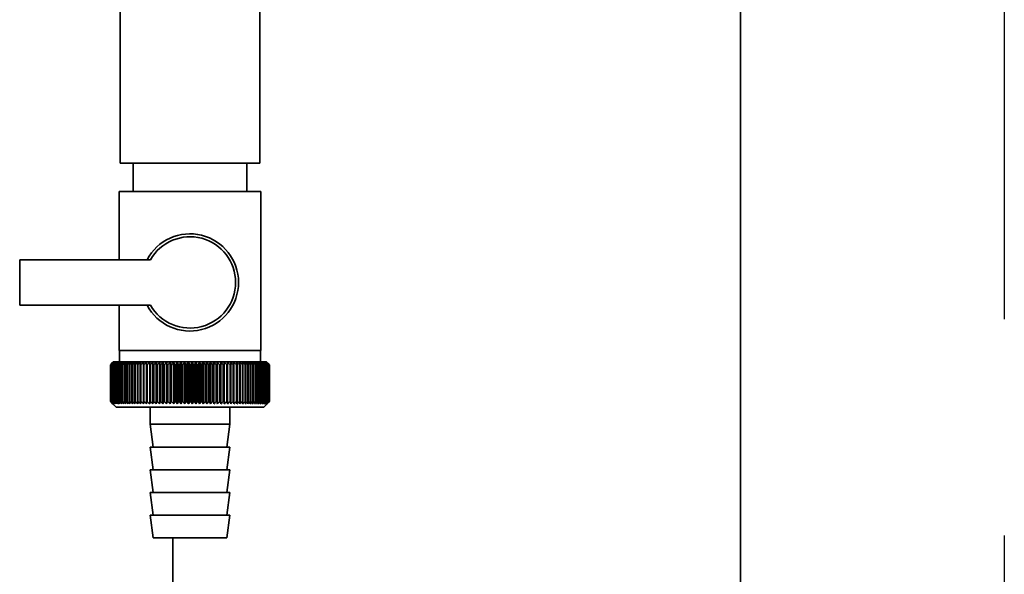
# Paper-space layout 'Blatt1' of a CAD drawing. Units: millimetres. Extents: x 0 to 6300, y 0 to 4455.
# Drawn here: x 2028 to 2201, y 2726 to 2823 of the extents above; entities that cross this region are included whole.
import ezdxf

# ---------------------------------------------------------------- set-up
doc = ezdxf.new("R2010")
doc.units = ezdxf.units.MM
doc.linetypes.add('CENTERX2', pattern=[20.32, 12.7, -2.54, 2.54, -2.54])
doc.layers.add('1', color=7, linetype='Continuous')

psp = doc.layouts.new('Blatt1')

# ---------------------------------------------------------------- linework, layer by layer
at = {"color": 7, "linetype": 'Continuous', "lineweight": 35, "ltscale": 15}
for p, q in [((2154.53, 2396.01), (2154.53, 2901.01)), ((2045.23, 2838.01), (2045.23, 2798.01)), ((2069.83, 2798.01), (2069.83, 2838.01)), ((2057.53, 2798.01), (2045.23, 2798.01)), ((2047.53, 2798.01), (2047.53, 2793.01)), ((2069.83, 2798.01), (2057.53, 2798.01)), ((2067.53, 2793.01), (2067.53, 2798.01)), ((2045.03, 2793.01), (2045.03, 2781.01)), ((2045.03, 2793.01), (2057.53, 2793.01)), ((2057.53, 2793.01), (2070.03, 2793.01)), ((2070.03, 2765.01), (2070.03, 2793.01)), ((2027.53, 2781.01), (2027.53, 2773.01)), ((2050.55, 2781.01), (2027.53, 2781.01)), ((2027.53, 2773.01), (2050.55, 2773.01)), ((2045.03, 2773.01), (2045.03, 2765.01)), ((2057.53, 2765.01), (2045.03, 2765.01)), ((2045.13, 2765.01), (2045.13, 2763.01)), ((2070.03, 2765.01), (2057.53, 2765.01)), ((2069.93, 2763.01), (2069.93, 2765.01)), ((2043.53, 2762.51), (2043.54, 2762.51)), ((2043.53, 2762.51), (2043.53, 2756.01)), ((2043.53, 2756.01), (2043.53, 2762.51)), ((2043.54, 2756.01), (2043.54, 2762.51)), ((2043.57, 2762.51), (2043.58, 2762.51)), ((2043.57, 2762.51), (2043.57, 2756.01)), ((2043.58, 2756.01), (2043.58, 2762.51)), ((2043.64, 2762.51), (2043.65, 2762.51)), ((2043.64, 2762.51), (2043.64, 2756.01)), ((2043.65, 2756.01), (2043.65, 2762.51)), ((2044.03, 2763.01), (2043.72, 2762.7)), ((2043.74, 2762.51), (2043.76, 2762.51)), ((2043.74, 2762.51), (2043.74, 2756.01)), ((2043.76, 2756.01), (2043.76, 2762.51)), ((2043.87, 2762.51), (2043.9, 2762.51)), ((2043.87, 2762.51), (2043.87, 2756.01)), ((2043.9, 2756.01), (2043.9, 2762.51)), ((2071.03, 2763.01), (2044.03, 2763.01)), ((2044.04, 2762.51), (2044.07, 2762.51)), ((2044.04, 2762.51), (2044.04, 2756.01)), ((2044.07, 2756.01), (2044.07, 2762.51)), ((2044.23, 2762.51), (2044.27, 2762.51)), ((2044.23, 2762.51), (2044.23, 2756.01)), ((2044.27, 2756.01), (2044.27, 2762.51)), ((2044.46, 2762.51), (2044.5, 2762.51)), ((2044.46, 2762.51), (2044.46, 2756.01)), ((2044.5, 2756.01), (2044.5, 2762.51)), ((2044.71, 2762.51), (2044.77, 2762.51)), ((2044.71, 2762.51), (2044.71, 2756.01)), ((2044.77, 2756.01), (2044.77, 2762.51)), ((2045, 2762.51), (2045.06, 2762.51)), ((2045, 2762.51), (2045, 2756.01)), ((2045.06, 2756.01), (2045.06, 2762.51)), ((2045.32, 2762.51), (2045.38, 2762.51)), ((2045.32, 2762.51), (2045.32, 2756.01)), ((2045.38, 2756.01), (2045.38, 2762.51)), ((2045.66, 2762.51), (2045.73, 2762.51)), ((2045.66, 2762.51), (2045.66, 2756.01)), ((2045.73, 2756.01), (2045.73, 2762.51)), ((2046.03, 2762.51), (2046.11, 2762.51)), ((2046.03, 2762.51), (2046.03, 2756.01)), ((2046.11, 2756.01), (2046.11, 2762.51)), ((2046.43, 2762.51), (2046.51, 2762.51)), ((2046.43, 2762.51), (2046.43, 2756.01)), ((2046.51, 2756.01), (2046.51, 2762.51)), ((2046.85, 2762.51), (2046.94, 2762.51)), ((2046.85, 2762.51), (2046.85, 2756.01)), ((2046.94, 2756.01), (2046.94, 2762.51)), ((2047.3, 2762.51), (2047.39, 2762.51)), ((2047.3, 2762.51), (2047.3, 2756.01)), ((2047.39, 2756.01), (2047.39, 2762.51)), ((2047.77, 2762.51), (2047.87, 2762.51)), ((2047.77, 2762.51), (2047.77, 2756.01)), ((2047.87, 2756.01), (2047.87, 2762.51)), ((2048.27, 2762.51), (2048.36, 2762.51)), ((2048.27, 2762.51), (2048.27, 2756.01)), ((2048.36, 2756.01), (2048.36, 2762.51)), ((2048.78, 2762.51), (2048.88, 2762.51)), ((2048.78, 2762.51), (2048.78, 2756.01)), ((2048.88, 2756.01), (2048.88, 2762.51)), ((2049.32, 2762.51), (2049.42, 2762.51)), ((2049.32, 2762.51), (2049.32, 2756.01)), ((2049.42, 2756.01), (2049.42, 2762.51)), ((2049.87, 2762.51), (2049.98, 2762.51)), ((2049.87, 2762.51), (2049.87, 2756.01)), ((2049.98, 2756.01), (2049.98, 2762.51)), ((2050.43, 2755.6), (2050.43, 2762.91)), ((2050.45, 2762.51), (2050.56, 2762.51)), ((2050.45, 2762.51), (2050.45, 2756.01)), ((2050.56, 2756.01), (2050.56, 2762.51)), ((2050.99, 2755.6), (2050.99, 2762.91)), ((2051.04, 2762.51), (2051.15, 2762.51)), ((2051.04, 2762.51), (2051.04, 2756.01)), ((2051.15, 2756.01), (2051.15, 2762.51)), ((2051.57, 2755.6), (2051.57, 2762.91)), ((2051.64, 2762.51), (2051.76, 2762.51)), ((2051.64, 2762.51), (2051.64, 2756.01)), ((2051.76, 2756.01), (2051.76, 2762.51)), ((2052.17, 2755.6), (2052.17, 2762.91)), ((2052.26, 2762.51), (2052.38, 2762.51)), ((2052.26, 2762.51), (2052.26, 2756.01)), ((2052.38, 2756.01), (2052.38, 2762.51)), ((2052.77, 2755.6), (2052.77, 2762.91)), ((2052.89, 2762.51), (2053.01, 2762.51)), ((2052.89, 2762.51), (2052.89, 2756.01)), ((2053.01, 2756.01), (2053.01, 2762.51)), ((2053.39, 2755.6), (2053.39, 2762.91)), ((2053.53, 2762.51), (2053.65, 2762.51)), ((2053.53, 2762.51), (2053.53, 2756.01)), ((2053.65, 2756.01), (2053.65, 2762.51)), ((2054.02, 2755.6), (2054.02, 2762.91)), ((2054.18, 2762.51), (2054.3, 2762.51)), ((2054.18, 2762.51), (2054.18, 2756.01)), ((2054.3, 2756.01), (2054.3, 2762.51)), ((2054.66, 2755.6), (2054.66, 2762.91)), ((2054.84, 2762.51), (2054.96, 2762.51)), ((2054.84, 2762.51), (2054.84, 2756.01)), ((2054.96, 2756.01), (2054.96, 2762.51)), ((2055.3, 2755.6), (2055.3, 2762.91)), ((2055.5, 2762.51), (2055.63, 2762.51)), ((2055.5, 2762.51), (2055.5, 2756.01)), ((2055.63, 2756.01), (2055.63, 2762.51)), ((2055.95, 2755.6), (2055.95, 2762.91)), ((2056.17, 2762.51), (2056.3, 2762.51)), ((2056.17, 2762.51), (2056.17, 2756.01)), ((2056.3, 2756.01), (2056.3, 2762.51)), ((2056.6, 2755.6), (2056.6, 2762.91)), ((2056.84, 2762.51), (2056.97, 2762.51)), ((2056.84, 2762.51), (2056.84, 2756.01)), ((2056.97, 2756.01), (2056.97, 2762.51)), ((2057.25, 2755.6), (2057.25, 2762.91)), ((2057.52, 2762.51), (2057.52, 2756.01)), ((2057.52, 2762.51), (2057.64, 2762.51)), ((2057.64, 2756.01), (2057.64, 2762.51)), ((2057.91, 2755.6), (2057.91, 2762.91)), ((2058.19, 2762.51), (2058.32, 2762.51)), ((2058.19, 2762.51), (2058.19, 2756.01)), ((2058.32, 2756.01), (2058.32, 2762.51)), ((2058.56, 2755.6), (2058.56, 2762.91)), ((2058.86, 2762.51), (2058.99, 2762.51)), ((2058.86, 2762.51), (2058.86, 2756.01)), ((2058.99, 2756.01), (2058.99, 2762.51)), ((2059.21, 2755.6), (2059.21, 2762.91)), ((2059.53, 2762.51), (2059.66, 2762.51)), ((2059.53, 2762.51), (2059.53, 2756.01)), ((2059.66, 2756.01), (2059.66, 2762.51)), ((2059.86, 2755.6), (2059.86, 2762.91)), ((2060.19, 2762.51), (2060.32, 2762.51)), ((2060.19, 2762.51), (2060.19, 2756.01)), ((2060.32, 2756.01), (2060.32, 2762.51)), ((2060.5, 2755.6), (2060.5, 2762.91)), ((2060.85, 2762.51), (2060.98, 2762.51)), ((2060.85, 2762.51), (2060.85, 2756.01)), ((2060.98, 2756.01), (2060.98, 2762.51)), ((2061.13, 2755.6), (2061.13, 2762.91)), ((2061.5, 2762.51), (2061.63, 2762.51)), ((2061.5, 2762.51), (2061.5, 2756.01)), ((2061.63, 2756.01), (2061.63, 2762.51)), ((2061.76, 2755.6), (2061.76, 2762.91)), ((2062.14, 2762.51), (2062.26, 2762.51)), ((2062.14, 2762.51), (2062.14, 2756.01)), ((2062.26, 2756.01), (2062.26, 2762.51)), ((2062.38, 2755.6), (2062.38, 2762.91)), ((2062.77, 2762.51), (2062.89, 2762.51)), ((2062.77, 2762.51), (2062.77, 2756.01)), ((2062.89, 2756.01), (2062.89, 2762.51)), ((2062.98, 2755.6), (2062.98, 2762.91)), ((2063.39, 2762.51), (2063.51, 2762.51)), ((2063.39, 2762.51), (2063.39, 2756.01)), ((2063.51, 2756.01), (2063.51, 2762.51)), ((2063.57, 2755.6), (2063.57, 2762.91)), ((2064, 2762.51), (2064.11, 2762.51)), ((2064, 2762.51), (2064, 2756.01)), ((2064.11, 2756.01), (2064.11, 2762.51)), ((2064.15, 2755.6), (2064.15, 2762.91)), ((2064.59, 2762.51), (2064.7, 2762.51)), ((2064.59, 2762.51), (2064.59, 2756.01)), ((2064.7, 2756.01), (2064.7, 2762.51)), ((2064.71, 2755.6), (2064.71, 2762.91)), ((2065.16, 2762.51), (2065.27, 2762.51)), ((2065.16, 2762.51), (2065.16, 2756.01)), ((2065.27, 2756.01), (2065.27, 2762.51)), ((2065.72, 2762.51), (2065.82, 2762.51)), ((2065.72, 2762.51), (2065.72, 2756.01)), ((2065.82, 2756.01), (2065.82, 2762.51)), ((2066.25, 2762.51), (2066.35, 2762.51)), ((2066.25, 2762.51), (2066.25, 2756.01)), ((2066.35, 2756.01), (2066.35, 2762.51)), ((2066.77, 2762.51), (2066.87, 2762.51)), ((2066.77, 2762.51), (2066.77, 2756.01)), ((2066.87, 2756.01), (2066.87, 2762.51)), ((2067.26, 2762.51), (2067.36, 2762.51)), ((2067.26, 2762.51), (2067.26, 2756.01)), ((2067.36, 2756.01), (2067.36, 2762.51)), ((2067.74, 2762.51), (2067.82, 2762.51)), ((2067.74, 2762.51), (2067.74, 2756.01)), ((2067.82, 2756.01), (2067.82, 2762.51)), ((2068.19, 2762.51), (2068.27, 2762.51)), ((2068.19, 2762.51), (2068.19, 2756.01)), ((2068.27, 2756.01), (2068.27, 2762.51)), ((2068.61, 2762.51), (2068.69, 2762.51)), ((2068.61, 2762.51), (2068.61, 2756.01)), ((2068.69, 2756.01), (2068.69, 2762.51)), ((2069.01, 2762.51), (2069.08, 2762.51)), ((2069.01, 2762.51), (2069.01, 2756.01)), ((2069.08, 2756.01), (2069.08, 2762.51)), ((2069.38, 2762.51), (2069.45, 2762.51)), ((2069.38, 2762.51), (2069.38, 2756.01)), ((2069.45, 2756.01), (2069.45, 2762.51)), ((2069.73, 2762.51), (2069.79, 2762.51)), ((2069.73, 2762.51), (2069.73, 2756.01)), ((2069.79, 2756.01), (2069.79, 2762.51)), ((2070.04, 2762.51), (2070.1, 2762.51)), ((2070.04, 2762.51), (2070.04, 2756.01)), ((2070.1, 2756.01), (2070.1, 2762.51)), ((2070.33, 2762.51), (2070.38, 2762.51)), ((2070.33, 2762.51), (2070.33, 2756.01)), ((2070.38, 2756.01), (2070.38, 2762.51)), ((2070.59, 2762.51), (2070.63, 2762.51)), ((2070.59, 2762.51), (2070.59, 2756.01)), ((2070.63, 2756.01), (2070.63, 2762.51)), ((2070.81, 2762.51), (2070.85, 2762.51)), ((2070.81, 2762.51), (2070.81, 2756.01)), ((2070.85, 2756.01), (2070.85, 2762.51)), ((2071.01, 2762.51), (2071.04, 2762.51)), ((2071.01, 2762.51), (2071.01, 2756.01)), ((2071.53, 2762.51), (2071.03, 2763.01)), ((2071.04, 2756.01), (2071.04, 2762.51)), ((2071.18, 2762.51), (2071.2, 2762.51)), ((2071.18, 2762.51), (2071.18, 2756.01)), ((2071.2, 2756.01), (2071.2, 2762.51)), ((2071.31, 2762.51), (2071.33, 2762.51)), ((2071.31, 2762.51), (2071.31, 2756.01)), ((2071.33, 2756.01), (2071.33, 2762.51)), ((2071.41, 2762.51), (2071.43, 2762.51)), ((2071.41, 2762.51), (2071.41, 2756.01)), ((2071.43, 2756.01), (2071.43, 2762.51)), ((2071.48, 2762.51), (2071.49, 2762.51)), ((2071.48, 2762.51), (2071.48, 2756.01)), ((2071.49, 2756.01), (2071.49, 2762.51)), ((2071.52, 2762.51), (2071.52, 2762.51)), ((2071.52, 2762.51), (2071.52, 2756.01)), ((2071.52, 2756.01), (2071.52, 2762.51)), ((2071.53, 2762.51), (2071.53, 2762.51)), ((2071.53, 2762.51), (2071.53, 2756.01)), ((2071.53, 2756.01), (2071.53, 2762.51)), ((2043.54, 2756.01), (2043.53, 2756.01)), ((2043.58, 2756.01), (2043.57, 2756.01)), ((2043.65, 2756.01), (2043.64, 2756.01)), ((2043.72, 2755.82), (2044.53, 2755.01)), ((2043.76, 2756.01), (2043.74, 2756.01)), ((2043.9, 2756.01), (2043.87, 2756.01)), ((2044.07, 2756.01), (2044.04, 2756.01)), ((2044.27, 2756.01), (2044.23, 2756.01)), ((2044.5, 2756.01), (2044.46, 2756.01)), ((2044.77, 2756.01), (2044.71, 2756.01)), ((2045.06, 2756.01), (2045, 2756.01)), ((2045.38, 2756.01), (2045.32, 2756.01)), ((2045.73, 2756.01), (2045.66, 2756.01)), ((2046.11, 2756.01), (2046.03, 2756.01)), ((2046.51, 2756.01), (2046.43, 2756.01)), ((2046.94, 2756.01), (2046.85, 2756.01)), ((2047.39, 2756.01), (2047.3, 2756.01)), ((2047.87, 2756.01), (2047.77, 2756.01)), ((2048.36, 2756.01), (2048.27, 2756.01)), ((2048.88, 2756.01), (2048.78, 2756.01)), ((2049.42, 2756.01), (2049.32, 2756.01)), ((2049.98, 2756.01), (2049.87, 2756.01)), ((2050.56, 2756.01), (2050.45, 2756.01)), ((2051.15, 2756.01), (2051.04, 2756.01)), ((2051.76, 2756.01), (2051.64, 2756.01)), ((2052.38, 2756.01), (2052.26, 2756.01)), ((2053.01, 2756.01), (2052.89, 2756.01)), ((2053.65, 2756.01), (2053.53, 2756.01)), ((2054.3, 2756.01), (2054.18, 2756.01)), ((2054.96, 2756.01), (2054.84, 2756.01)), ((2055.63, 2756.01), (2055.5, 2756.01)), ((2056.3, 2756.01), (2056.17, 2756.01)), ((2056.97, 2756.01), (2056.84, 2756.01)), ((2057.64, 2756.01), (2057.52, 2756.01)), ((2058.32, 2756.01), (2058.19, 2756.01)), ((2058.99, 2756.01), (2058.86, 2756.01)), ((2059.66, 2756.01), (2059.53, 2756.01)), ((2060.32, 2756.01), (2060.19, 2756.01)), ((2060.98, 2756.01), (2060.85, 2756.01)), ((2061.63, 2756.01), (2061.5, 2756.01)), ((2062.26, 2756.01), (2062.14, 2756.01)), ((2062.89, 2756.01), (2062.77, 2756.01)), ((2063.51, 2756.01), (2063.39, 2756.01)), ((2064.11, 2756.01), (2064, 2756.01)), ((2064.7, 2756.01), (2064.59, 2756.01)), ((2065.27, 2756.01), (2065.16, 2756.01)), ((2065.82, 2756.01), (2065.72, 2756.01)), ((2066.35, 2756.01), (2066.25, 2756.01)), ((2066.87, 2756.01), (2066.77, 2756.01)), ((2067.36, 2756.01), (2067.26, 2756.01)), ((2067.82, 2756.01), (2067.74, 2756.01)), ((2068.27, 2756.01), (2068.19, 2756.01)), ((2068.69, 2756.01), (2068.61, 2756.01)), ((2069.08, 2756.01), (2069.01, 2756.01)), ((2069.45, 2756.01), (2069.38, 2756.01)), ((2069.79, 2756.01), (2069.73, 2756.01)), ((2070.1, 2756.01), (2070.04, 2756.01)), ((2070.38, 2756.01), (2070.33, 2756.01)), ((2070.53, 2755.01), (2071.53, 2756.01)), ((2070.63, 2756.01), (2070.59, 2756.01)), ((2070.85, 2756.01), (2070.81, 2756.01)), ((2071.04, 2756.01), (2071.01, 2756.01)), ((2071.2, 2756.01), (2071.18, 2756.01)), ((2071.33, 2756.01), (2071.31, 2756.01)), ((2071.43, 2756.01), (2071.41, 2756.01)), ((2071.49, 2756.01), (2071.48, 2756.01)), ((2071.52, 2756.01), (2071.52, 2756.01)), ((2071.53, 2756.01), (2071.53, 2756.01)), ((2044.53, 2755.01), (2070.53, 2755.01)), ((2050.53, 2755.01), (2050.53, 2752.01)), ((2064.53, 2752.01), (2064.53, 2755.01)), ((2050.53, 2752.01), (2051.03, 2748.01)), ((2050.53, 2752.01), (2064.53, 2752.01)), ((2064.03, 2748.01), (2064.53, 2752.01)), ((2050.53, 2748.01), (2051.03, 2744.01)), ((2050.53, 2748.01), (2064.53, 2748.01)), ((2064.03, 2744.01), (2064.53, 2748.01)), ((2050.53, 2744.01), (2051.03, 2740.01)), ((2050.53, 2744.01), (2064.53, 2744.01)), ((2064.03, 2740.01), (2064.53, 2744.01)), ((2050.53, 2740.01), (2051.03, 2736.01)), ((2050.53, 2740.01), (2064.53, 2740.01)), ((2064.03, 2736.01), (2064.53, 2740.01)), ((2050.53, 2736.01), (2051.03, 2732.01)), ((2050.53, 2736.01), (2064.53, 2736.01)), ((2064.03, 2732.01), (2064.53, 2736.01)), ((2051.03, 2732.01), (2064.03, 2732.01)), ((2054.53, 2396.01), (2054.53, 2732.01))]:
    psp.add_line(p, q, dxfattribs=at)
at = {"color": 7, "linetype": 'Continuous', "lineweight": 35, "ltscale": 225}
for p, q in [((2049.34, 2762.91), (2049.32, 2762.51)), ((2065.82, 2762.51), (2065.79, 2762.91))]:
    psp.add_line(p, q, dxfattribs=at)
at = {"color": 7, "linetype": 'Continuous', "lineweight": 35, "ltscale": 15, "flags": 128}
for points in [[(2049.88, 2762.91), (2049.88, 2762.86), (2049.88, 2762.81), (2049.88, 2762.76), (2049.88, 2762.71), (2049.88, 2762.66), (2049.87, 2762.61), (2049.87, 2762.56), (2049.87, 2762.51)], [(2050.43, 2762.91), (2050.43, 2762.86), (2050.43, 2762.81), (2050.43, 2762.76), (2050.44, 2762.71), (2050.44, 2762.66), (2050.44, 2762.61), (2050.44, 2762.56), (2050.45, 2762.51)], [(2064.7, 2762.51), (2064.7, 2762.56), (2064.7, 2762.61), (2064.7, 2762.66), (2064.71, 2762.71), (2064.71, 2762.76), (2064.71, 2762.81), (2064.71, 2762.86), (2064.71, 2762.91)], [(2065.27, 2762.51), (2065.27, 2762.56), (2065.27, 2762.61), (2065.27, 2762.66), (2065.26, 2762.71), (2065.26, 2762.76), (2065.26, 2762.81), (2065.26, 2762.86), (2065.26, 2762.91)]]:
    psp.add_lwpolyline(points, dxfattribs=at)
at = {"color": 7, "linetype": 'Continuous', "lineweight": 35, "ltscale": 225}
for centre, radius, start, end in [((2057.53, 2777.01), 8.56, 207.8423, 152.1577), ((2057.53, 2777.01), 8.04, 209.8335, 150.1665), ((2105.72, 2701.57), 87.07, 135.206, 135.5823), ((2106.48, 2699.93), 88.77, 134.7999, 135.1716), ((2106.53, 2697.98), 90.18, 133.9379, 134.3094), ((2105.82, 2703.6), 85.7, 136.207, 136.5828), ((2106.65, 2696.13), 91.57, 133.1664, 133.5375), ((2106.05, 2705.69), 84.4, 137.3113, 137.6862), ((2106.84, 2694.4), 92.9, 132.4809, 132.8514), ((2106.43, 2707.82), 83.19, 138.5249, 138.8981), ((2107.07, 2692.8), 94.17, 131.8773, 132.2471), ((2107, 2709.96), 82.14, 139.8542, 140.2247), ((2107.34, 2691.35), 95.33, 131.3521, 131.7211), ((2107.81, 2712.09), 81.29, 141.3057, 141.6724), ((2107.65, 2690.06), 96.38, 130.9022, 131.2704), ((2108.91, 2714.21), 80.72, 142.8862, 143.2476), ((2107.97, 2688.95), 97.31, 130.5248, 130.8923), ((2110.38, 2716.27), 80.52, 144.6021, 144.9566), ((2108.31, 2688.02), 98.08, 130.2178, 130.5847), ((2112.32, 2718.28), 80.79, 146.4597, 146.8054), ((2108.67, 2687.28), 98.7, 129.9793, 130.3457), ((2114.86, 2720.2), 81.67, 148.4645, 148.799), ((2109.03, 2686.74), 99.16, 129.8079, 130.1739), ((2118.18, 2722.02), 83.35, 150.621, 150.9417), ((2109.39, 2686.41), 99.44, 129.7026, 130.0684), ((2122.54, 2723.73), 86.11, 152.9322, 153.2359), ((2109.76, 2686.28), 99.55, 129.6628, 130.0285), ((2128.36, 2725.31), 90.34, 155.3986, 155.6822), ((2110.12, 2686.36), 99.48, 129.6882, 130.054), ((2136.22, 2726.73), 96.66, 158.0184, 158.2784), ((2110.49, 2686.65), 99.23, 129.779, 130.145), ((2147.17, 2728), 106.08, 160.7863, 161.0189), ((2110.85, 2687.14), 98.82, 129.9358, 130.3021), ((2163, 2729.1), 120.43, 163.6931, 163.8948), ((2111.22, 2687.84), 98.23, 130.1594, 130.5261), ((2187.32, 2730.02), 143.28, 166.7255, 166.8927), ((2111.59, 2688.73), 97.49, 130.4511, 130.8185), ((2228.34, 2730.74), 182.85, 169.8658, 169.9954), ((2111.97, 2689.8), 96.6, 130.8128, 131.1809), ((2310.03, 2731.27), 263.11, 173.0922, 173.1815), ((2112.36, 2691.05), 95.58, 131.2465, 131.6153), ((2112.76, 2692.47), 94.43, 131.7549, 132.1245), ((2113.19, 2694.03), 93.19, 132.3409, 132.7112), ((2113.65, 2695.74), 91.87, 133.008, 133.379), ((1765.74, 2731.34), 286.99, 6.2338, 6.3155), ((2114.16, 2697.56), 90.49, 133.7602, 134.1316), ((1861.1, 2730.85), 193.16, 9.4325, 9.5549), ((2114.72, 2699.49), 89.08, 134.6018, 134.9734), ((1906.98, 2730.16), 148.84, 12.5519, 12.7125), ((2115.35, 2701.5), 87.68, 135.5376, 135.9092), ((1933.64, 2729.28), 123.79, 15.5703, 15.7659), ((2116.07, 2703.59), 86.31, 136.5731, 136.9441), ((1950.86, 2728.22), 108.25, 18.4693, 18.6966), ((2116.91, 2705.72), 85.01, 137.7139, 138.0837), ((1962.74, 2726.98), 98.1, 21.2352, 21.4905), ((2117.9, 2707.87), 83.84, 138.9661, 139.3339), ((1971.33, 2725.58), 91.31, 23.858, 24.1376), ((2119.07, 2710.04), 82.84, 140.3363, 140.7011), ((1977.75, 2724.03), 86.75, 26.3318, 26.6321), ((2120.47, 2712.2), 82.07, 141.8309, 142.1915), ((1982.67, 2722.34), 83.76, 28.6536, 28.9714), ((2122.16, 2714.32), 81.61, 143.4566, 143.8115), ((1986.5, 2720.54), 81.91, 30.8237, 31.1558), ((2124.23, 2716.4), 81.55, 145.22, 145.5675), ((1989.55, 2718.63), 80.9, 32.8441, 33.1879), ((2126.79, 2718.4), 82.01, 147.1271, 147.465), ((1992, 2716.64), 80.53, 34.7187, 35.0718), ((2129.97, 2720.31), 83.16, 149.183, 149.509), ((1993.98, 2714.58), 80.66, 36.4526, 36.813), ((2134, 2722.12), 85.2, 151.3918, 151.7032), ((1995.62, 2712.48), 81.17, 38.0516, 38.4175), ((2139.18, 2723.81), 88.44, 153.7557, 154.0494), ((1996.97, 2710.35), 81.97, 39.522, 39.8919), ((2145.96, 2725.35), 93.36, 156.2746, 156.5472), ((1998.1, 2708.21), 82.99, 40.8701, 41.2428), ((2155.09, 2726.74), 100.68, 158.9454, 159.1934), ((1999.05, 2706.08), 84.17, 42.1023, 42.4769), ((2167.8, 2727.97), 111.65, 161.7616, 161.9814), ((1999.87, 2703.98), 85.46, 43.2249, 43.6006), ((2186.38, 2729.02), 128.55, 164.7126, 164.9006), ((2000.58, 2701.93), 86.82, 44.2437, 44.6199), ((2215.55, 2729.88), 156.1, 167.7837, 167.9365), ((2001.2, 2699.95), 88.21, 45.1642, 45.5404), ((2266.9, 2730.55), 205.89, 170.9557, 171.0704), ((2001.75, 2698.07), 89.6, 45.9915, 46.3675), ((2378.49, 2731.02), 315.95, 174.2055, 174.2797), ((2002.25, 2696.28), 90.95, 46.7304, 47.1058), ((2002.7, 2694.62), 92.25, 47.3851, 47.7598), ((2003.13, 2693.1), 93.46, 47.9593, 48.3333), ((2003.53, 2691.72), 94.57, 48.4563, 48.8296), ((2003.92, 2690.52), 95.57, 48.8792, 49.2517), ((1819.93, 2730.81), 248.46, 7.33, 7.4246), ((2004.3, 2689.48), 96.42, 49.2303, 49.6021), ((1892.85, 2730.24), 176.98, 10.5046, 10.6387), ((2004.67, 2688.63), 97.13, 49.5117, 49.883), ((1930.74, 2729.48), 140.55, 13.5922, 13.763), ((2005.04, 2687.98), 97.68, 49.7251, 50.0958), ((1953.61, 2728.52), 119.16, 16.572, 16.7763), ((2005.4, 2687.52), 98.07, 49.8716, 50.242), ((1968.67, 2727.38), 105.61, 19.4273, 19.6616), ((2005.77, 2687.27), 98.28, 49.9522, 50.3224), ((1979.16, 2726.07), 96.66, 22.1456, 22.4063), ((2006.14, 2687.22), 98.32, 49.9673, 50.3375), ((1986.73, 2724.6), 90.66, 24.7183, 25.0019), ((2006.5, 2687.38), 98.19, 49.917, 50.2873), ((1992.34, 2722.98), 86.65, 27.1407, 27.4436), ((2006.86, 2687.74), 97.88, 49.801, 50.1716), ((1996.57, 2721.23), 84.05, 29.4109, 29.7299), ((2007.22, 2688.31), 97.41, 49.6186, 49.9896), ((1999.79, 2719.37), 82.49, 31.5297, 31.862), ((2007.57, 2689.07), 96.77, 49.3688, 49.7403), ((2002.24, 2717.41), 81.71, 33.5001, 33.8431), ((2007.91, 2690.02), 95.98, 49.0501, 49.4223), ((2004.12, 2715.37), 81.52, 35.3263, 35.6777), ((2008.23, 2691.14), 95.05, 48.6606, 49.0335), ((2005.54, 2713.27), 81.79, 37.0137, 37.3716), ((2008.53, 2692.44), 93.99, 48.1982, 48.5718), ((2006.6, 2711.12), 82.42, 38.5682, 38.9311), ((2008.79, 2693.9), 92.82, 47.6599, 48.0344), ((2007.38, 2708.96), 83.31, 39.9963, 40.3627), ((2009.02, 2695.5), 91.56, 47.0429, 47.418), ((2007.92, 2706.79), 84.41, 41.3043, 41.6732), ((2009.19, 2697.23), 90.23, 46.3434, 46.7191), ((2008.28, 2704.65), 85.65, 42.4986, 42.869), ((2009.3, 2699.07), 88.85, 45.5574, 45.9336), ((2008.49, 2702.54), 86.98, 43.5852, 43.9565), ((2012.37, 2703.16), 83.8, 45.0912, 45.269), ((2011.01, 2702.91), 84.93, 44.5676, 44.7414)]:
    psp.add_arc(centre, radius, start, end, dxfattribs=at)
at = {"color": 7, "linetype": 'Continuous', "lineweight": 35, "ltscale": 15}
for points, knots in [([(2043.93, 2755.6), (2043.86, 2755.68), (2043.72, 2755.81), (2043.59, 2755.95), (2043.53, 2756.01)], [0, 0, 0, 0, 0.55565, 1, 1, 1, 1]), ([(2043.53, 2756.01), (2043.61, 2755.93), (2043.74, 2755.79), (2043.88, 2755.66), (2043.93, 2755.6)], [0, 0, 0, 0, 0.5643403, 1, 1, 1, 1]), ([(2043.96, 2755.6), (2043.88, 2755.68), (2043.74, 2755.81), (2043.6, 2755.95), (2043.54, 2756.01)], [0, 0, 0, 0, 0.55565, 1, 1, 1, 1]), ([(2043.57, 2756.01), (2043.64, 2755.93), (2043.77, 2755.79), (2043.9, 2755.66), (2043.96, 2755.6)], [0, 0, 0, 0, 0.56434, 1, 1, 1, 1]), ([(2044.01, 2755.6), (2043.93, 2755.68), (2043.79, 2755.81), (2043.64, 2755.95), (2043.58, 2756.01)], [0, 0, 0, 0, 0.55565, 1, 1, 1, 1]), ([(2043.64, 2756.01), (2043.71, 2755.93), (2043.83, 2755.79), (2043.96, 2755.66), (2044.01, 2755.6)], [0, 0, 0, 0, 0.56434, 1, 1, 1, 1]), ([(2044.1, 2755.6), (2044.01, 2755.68), (2043.87, 2755.81), (2043.72, 2755.95), (2043.65, 2756.01)], [0, 0, 0, 0, 0.55565, 1, 1, 1, 1]), ([(2043.74, 2756.01), (2043.81, 2755.93), (2043.92, 2755.79), (2044.04, 2755.66), (2044.1, 2755.6)], [0, 0, 0, 0, 0.56434, 1, 1, 1, 1]), ([(2044.21, 2755.6), (2044.13, 2755.68), (2043.98, 2755.81), (2043.83, 2755.95), (2043.76, 2756.01)], [0, 0, 0, 0, 0.55565, 1, 1, 1, 1]), ([(2043.87, 2756.01), (2043.94, 2755.93), (2044.05, 2755.79), (2044.16, 2755.66), (2044.21, 2755.6)], [0, 0, 0, 0, 0.5643403, 1, 1, 1, 1]), ([(2044.36, 2755.6), (2044.27, 2755.68), (2044.12, 2755.81), (2043.97, 2755.95), (2043.9, 2756.01)], [0, 0, 0, 0, 0.55565, 1, 1, 1, 1]), ([(2044.04, 2756.01), (2044.1, 2755.93), (2044.2, 2755.79), (2044.31, 2755.66), (2044.36, 2755.6)], [0, 0, 0, 0, 0.56434, 1, 1, 1, 1]), ([(2044.54, 2755.6), (2044.45, 2755.68), (2044.3, 2755.81), (2044.14, 2755.95), (2044.07, 2756.01)], [0, 0, 0, 0, 0.55565, 1, 1, 1, 1]), ([(2044.23, 2756.01), (2044.29, 2755.93), (2044.39, 2755.79), (2044.49, 2755.66), (2044.54, 2755.6)], [0, 0, 0, 0, 0.56434, 1, 1, 1, 1]), ([(2044.75, 2755.6), (2044.66, 2755.68), (2044.5, 2755.81), (2044.34, 2755.95), (2044.27, 2756.01)], [0, 0, 0, 0, 0.55565, 1, 1, 1, 1]), ([(2044.46, 2756.01), (2044.51, 2755.93), (2044.61, 2755.79), (2044.7, 2755.66), (2044.75, 2755.6)], [0, 0, 0, 0, 0.56434, 1, 1, 1, 1]), ([(2044.98, 2755.6), (2044.89, 2755.68), (2044.73, 2755.81), (2044.58, 2755.95), (2044.5, 2756.01)], [0, 0, 0, 0, 0.55565, 1, 1, 1, 1]), ([(2044.71, 2756.01), (2044.77, 2755.93), (2044.85, 2755.79), (2044.94, 2755.66), (2044.98, 2755.6)], [0, 0, 0, 0, 0.56434, 1, 1, 1, 1]), ([(2045.25, 2755.6), (2045.16, 2755.68), (2045, 2755.81), (2044.84, 2755.95), (2044.77, 2756.01)], [0, 0, 0, 0, 0.55565, 1, 1, 1, 1]), ([(2045, 2756.01), (2045.05, 2755.93), (2045.13, 2755.79), (2045.21, 2755.66), (2045.25, 2755.6)], [0, 0, 0, 0, 0.56434, 1, 1, 1, 1]), ([(2045.54, 2755.6), (2045.45, 2755.68), (2045.29, 2755.81), (2045.13, 2755.95), (2045.06, 2756.01)], [0, 0, 0, 0, 0.55565, 1, 1, 1, 1]), ([(2045.32, 2756.01), (2045.36, 2755.93), (2045.44, 2755.79), (2045.51, 2755.66), (2045.54, 2755.6)], [0, 0, 0, 0, 0.56434, 1, 1, 1, 1]), ([(2045.87, 2755.6), (2045.78, 2755.68), (2045.61, 2755.81), (2045.45, 2755.95), (2045.38, 2756.01)], [0, 0, 0, 0, 0.55565, 1, 1, 1, 1]), ([(2045.66, 2756.01), (2045.7, 2755.93), (2045.77, 2755.79), (2045.84, 2755.66), (2045.87, 2755.6)], [0, 0, 0, 0, 0.56434, 1, 1, 1, 1]), ([(2046.22, 2755.6), (2046.13, 2755.68), (2045.96, 2755.81), (2045.8, 2755.95), (2045.73, 2756.01)], [0, 0, 0, 0, 0.55565, 1, 1, 1, 1]), ([(2046.03, 2756.01), (2046.07, 2755.93), (2046.13, 2755.79), (2046.19, 2755.66), (2046.22, 2755.6)], [0, 0, 0, 0, 0.56434, 1, 1, 1, 1]), ([(2046.59, 2755.6), (2046.5, 2755.68), (2046.34, 2755.81), (2046.18, 2755.95), (2046.11, 2756.01)], [0, 0, 0, 0, 0.55565, 1, 1, 1, 1]), ([(2046.43, 2756.01), (2046.46, 2755.93), (2046.51, 2755.79), (2046.57, 2755.66), (2046.59, 2755.6)], [0, 0, 0, 0, 0.56434, 1, 1, 1, 1]), ([(2046.99, 2755.6), (2046.9, 2755.68), (2046.74, 2755.81), (2046.58, 2755.95), (2046.51, 2756.01)], [0, 0, 0, 0, 0.55565, 1, 1, 1, 1]), ([(2046.85, 2756.01), (2046.88, 2755.93), (2046.93, 2755.79), (2046.97, 2755.66), (2046.99, 2755.6)], [0, 0, 0, 0, 0.56434, 1, 1, 1, 1]), ([(2047.42, 2755.6), (2047.33, 2755.68), (2047.17, 2755.81), (2047.01, 2755.95), (2046.94, 2756.01)], [0, 0, 0, 0, 0.55565, 1, 1, 1, 1]), ([(2047.3, 2756.01), (2047.32, 2755.93), (2047.36, 2755.79), (2047.4, 2755.66), (2047.42, 2755.6)], [0, 0, 0, 0, 0.56434, 1, 1, 1, 1]), ([(2047.87, 2755.6), (2047.78, 2755.68), (2047.62, 2755.81), (2047.46, 2755.95), (2047.39, 2756.01)], [0, 0, 0, 0, 0.55565, 1, 1, 1, 1]), ([(2047.77, 2756.01), (2047.79, 2755.93), (2047.82, 2755.79), (2047.85, 2755.66), (2047.87, 2755.6)], [0, 0, 0, 0, 0.5643403, 1, 1, 1, 1]), ([(2048.34, 2755.6), (2048.25, 2755.68), (2048.09, 2755.81), (2047.94, 2755.95), (2047.87, 2756.01)], [0, 0, 0, 0, 0.55565, 1, 1, 1, 1]), ([(2048.27, 2756.01), (2048.28, 2755.93), (2048.3, 2755.79), (2048.33, 2755.66), (2048.34, 2755.6)], [0, 0, 0, 0, 0.56434, 1, 1, 1, 1]), ([(2048.83, 2755.6), (2048.75, 2755.68), (2048.59, 2755.81), (2048.43, 2755.95), (2048.36, 2756.01)], [0, 0, 0, 0, 0.55565, 1, 1, 1, 1]), ([(2048.78, 2756.01), (2048.79, 2755.93), (2048.81, 2755.79), (2048.82, 2755.66), (2048.83, 2755.6)], [0, 0, 0, 0, 0.56434, 1, 1, 1, 1]), ([(2049.34, 2755.6), (2049.26, 2755.68), (2049.11, 2755.81), (2048.95, 2755.95), (2048.88, 2756.01)], [0, 0, 0, 0, 0.55565, 1, 1, 1, 1]), ([(2049.32, 2756.01), (2049.32, 2755.93), (2049.33, 2755.79), (2049.34, 2755.66), (2049.34, 2755.6)], [0, 0, 0, 0, 0.56434, 1, 1, 1, 1]), ([(2049.88, 2755.6), (2049.79, 2755.68), (2049.64, 2755.81), (2049.49, 2755.95), (2049.42, 2756.01)], [0, 0, 0, 0, 0.55565, 1, 1, 1, 1]), ([(2049.87, 2756.01), (2049.87, 2755.93), (2049.88, 2755.79), (2049.88, 2755.66), (2049.88, 2755.6)], [0, 0, 0, 0, 0.56434, 1, 1, 1, 1]), ([(2050.43, 2755.6), (2050.34, 2755.68), (2050.2, 2755.81), (2050.05, 2755.95), (2049.98, 2756.01)], [0, 0, 0, 0, 0.5556499, 1, 1, 1, 1]), ([(2050.45, 2756.01), (2050.44, 2755.93), (2050.44, 2755.79), (2050.43, 2755.66), (2050.43, 2755.6)], [0, 0, 0, 0, 0.56434, 1, 1, 1, 1]), ([(2050.99, 2755.6), (2050.91, 2755.68), (2050.77, 2755.81), (2050.62, 2755.95), (2050.56, 2756.01)], [0, 0, 0, 0, 0.55565, 1, 1, 1, 1]), ([(2051.04, 2756.01), (2051.03, 2755.93), (2051.01, 2755.79), (2051, 2755.66), (2050.99, 2755.6)], [0, 0, 0, 0, 0.56434, 1, 1, 1, 1]), ([(2051.57, 2755.6), (2051.49, 2755.68), (2051.35, 2755.81), (2051.21, 2755.95), (2051.15, 2756.01)], [0, 0, 0, 0, 0.55565, 1, 1, 1, 1]), ([(2051.64, 2756.01), (2051.63, 2755.93), (2051.61, 2755.79), (2051.58, 2755.66), (2051.57, 2755.6)], [0, 0, 0, 0, 0.56434, 1, 1, 1, 1]), ([(2052.17, 2755.6), (2052.09, 2755.68), (2051.95, 2755.81), (2051.82, 2755.95), (2051.76, 2756.01)], [0, 0, 0, 0, 0.55565, 1, 1, 1, 1]), ([(2052.26, 2756.01), (2052.24, 2755.93), (2052.21, 2755.79), (2052.18, 2755.66), (2052.17, 2755.6)], [0, 0, 0, 0, 0.56434, 1, 1, 1, 1]), ([(2052.77, 2755.6), (2052.7, 2755.68), (2052.57, 2755.81), (2052.44, 2755.95), (2052.38, 2756.01)], [0, 0, 0, 0, 0.55565, 1, 1, 1, 1]), ([(2052.89, 2756.01), (2052.87, 2755.93), (2052.83, 2755.79), (2052.79, 2755.66), (2052.77, 2755.6)], [0, 0, 0, 0, 0.56434, 1, 1, 1, 1]), ([(2053.39, 2755.6), (2053.32, 2755.68), (2053.19, 2755.81), (2053.07, 2755.95), (2053.01, 2756.01)], [0, 0, 0, 0, 0.55565, 1, 1, 1, 1]), ([(2053.53, 2756.01), (2053.5, 2755.93), (2053.46, 2755.79), (2053.41, 2755.66), (2053.39, 2755.6)], [0, 0, 0, 0, 0.56434, 1, 1, 1, 1]), ([(2054.02, 2755.6), (2053.95, 2755.68), (2053.83, 2755.81), (2053.71, 2755.95), (2053.65, 2756.01)], [0, 0, 0, 0, 0.55565, 1, 1, 1, 1]), ([(2054.18, 2756.01), (2054.15, 2755.93), (2054.1, 2755.79), (2054.04, 2755.66), (2054.02, 2755.6)], [0, 0, 0, 0, 0.5643403, 1, 1, 1, 1]), ([(2054.66, 2755.6), (2054.59, 2755.68), (2054.47, 2755.81), (2054.36, 2755.95), (2054.3, 2756.01)], [0, 0, 0, 0, 0.55565, 1, 1, 1, 1]), ([(2054.84, 2756.01), (2054.8, 2755.93), (2054.74, 2755.79), (2054.68, 2755.66), (2054.66, 2755.6)], [0, 0, 0, 0, 0.56434, 1, 1, 1, 1]), ([(2055.3, 2755.6), (2055.24, 2755.68), (2055.12, 2755.81), (2055.01, 2755.95), (2054.96, 2756.01)], [0, 0, 0, 0, 0.55565, 1, 1, 1, 1]), ([(2055.5, 2756.01), (2055.46, 2755.93), (2055.4, 2755.79), (2055.33, 2755.66), (2055.3, 2755.6)], [0, 0, 0, 0, 0.5643403, 1, 1, 1, 1]), ([(2055.95, 2755.6), (2055.89, 2755.68), (2055.78, 2755.81), (2055.68, 2755.95), (2055.63, 2756.01)], [0, 0, 0, 0, 0.5556499, 1, 1, 1, 1]), ([(2056.17, 2756.01), (2056.13, 2755.93), (2056.05, 2755.79), (2055.98, 2755.66), (2055.95, 2755.6)], [0, 0, 0, 0, 0.56434, 1, 1, 1, 1]), ([(2056.6, 2755.6), (2056.54, 2755.68), (2056.44, 2755.81), (2056.34, 2755.95), (2056.3, 2756.01)], [0, 0, 0, 0, 0.55565, 1, 1, 1, 1]), ([(2056.84, 2756.01), (2056.8, 2755.93), (2056.71, 2755.79), (2056.63, 2755.66), (2056.6, 2755.6)], [0, 0, 0, 0, 0.56434, 1, 1, 1, 1]), ([(2057.25, 2755.6), (2057.2, 2755.68), (2057.11, 2755.81), (2057.01, 2755.95), (2056.97, 2756.01)], [0, 0, 0, 0, 0.55565, 1, 1, 1, 1]), ([(2057.52, 2756.01), (2057.47, 2755.93), (2057.38, 2755.79), (2057.29, 2755.66), (2057.25, 2755.6)], [0, 0, 0, 0, 0.56434, 1, 1, 1, 1]), ([(2057.91, 2755.6), (2057.86, 2755.68), (2057.77, 2755.81), (2057.68, 2755.95), (2057.64, 2756.01)], [0, 0, 0, 0, 0.55565, 1, 1, 1, 1]), ([(2058.19, 2756.01), (2058.14, 2755.93), (2058.04, 2755.79), (2057.95, 2755.66), (2057.91, 2755.6)], [0, 0, 0, 0, 0.56434, 1, 1, 1, 1]), ([(2058.56, 2755.6), (2058.51, 2755.68), (2058.43, 2755.81), (2058.35, 2755.95), (2058.32, 2756.01)], [0, 0, 0, 0, 0.55565, 1, 1, 1, 1]), ([(2058.86, 2756.01), (2058.8, 2755.93), (2058.7, 2755.79), (2058.6, 2755.66), (2058.56, 2755.6)], [0, 0, 0, 0, 0.5643403, 1, 1, 1, 1]), ([(2059.21, 2755.6), (2059.17, 2755.68), (2059.09, 2755.81), (2059.02, 2755.95), (2058.99, 2756.01)], [0, 0, 0, 0, 0.55565, 1, 1, 1, 1]), ([(2059.53, 2756.01), (2059.47, 2755.93), (2059.36, 2755.79), (2059.26, 2755.66), (2059.21, 2755.6)], [0, 0, 0, 0, 0.56434, 1, 1, 1, 1]), ([(2059.86, 2755.6), (2059.82, 2755.68), (2059.75, 2755.81), (2059.69, 2755.95), (2059.66, 2756.01)], [0, 0, 0, 0, 0.55565, 1, 1, 1, 1]), ([(2060.19, 2756.01), (2060.13, 2755.93), (2060.02, 2755.79), (2059.91, 2755.66), (2059.86, 2755.6)], [0, 0, 0, 0, 0.56434, 1, 1, 1, 1]), ([(2060.5, 2755.6), (2060.46, 2755.68), (2060.41, 2755.81), (2060.35, 2755.95), (2060.32, 2756.01)], [0, 0, 0, 0, 0.55565, 1, 1, 1, 1]), ([(2060.85, 2756.01), (2060.79, 2755.93), (2060.67, 2755.79), (2060.55, 2755.66), (2060.5, 2755.6)], [0, 0, 0, 0, 0.56434, 1, 1, 1, 1]), ([(2061.13, 2755.6), (2061.1, 2755.68), (2061.05, 2755.81), (2061, 2755.95), (2060.98, 2756.01)], [0, 0, 0, 0, 0.55565, 1, 1, 1, 1]), ([(2061.5, 2756.01), (2061.43, 2755.93), (2061.31, 2755.79), (2061.19, 2755.66), (2061.13, 2755.6)], [0, 0, 0, 0, 0.5643403, 1, 1, 1, 1]), ([(2061.76, 2755.6), (2061.73, 2755.68), (2061.69, 2755.81), (2061.64, 2755.95), (2061.63, 2756.01)], [0, 0, 0, 0, 0.5556499, 1, 1, 1, 1]), ([(2062.14, 2756.01), (2062.07, 2755.93), (2061.94, 2755.79), (2061.81, 2755.66), (2061.76, 2755.6)], [0, 0, 0, 0, 0.56434, 1, 1, 1, 1]), ([(2062.38, 2755.6), (2062.35, 2755.68), (2062.32, 2755.81), (2062.28, 2755.95), (2062.26, 2756.01)], [0, 0, 0, 0, 0.55565, 1, 1, 1, 1]), ([(2062.77, 2756.01), (2062.7, 2755.93), (2062.57, 2755.79), (2062.43, 2755.66), (2062.38, 2755.6)], [0, 0, 0, 0, 0.56434, 1, 1, 1, 1]), ([(2062.98, 2755.6), (2062.96, 2755.68), (2062.93, 2755.81), (2062.91, 2755.95), (2062.89, 2756.01)], [0, 0, 0, 0, 0.5556499, 1, 1, 1, 1]), ([(2063.39, 2756.01), (2063.32, 2755.93), (2063.18, 2755.79), (2063.04, 2755.66), (2062.98, 2755.6)], [0, 0, 0, 0, 0.56434, 1, 1, 1, 1]), ([(2063.57, 2755.6), (2063.56, 2755.68), (2063.54, 2755.81), (2063.52, 2755.95), (2063.51, 2756.01)], [0, 0, 0, 0, 0.55565, 1, 1, 1, 1]), ([(2064, 2756.01), (2063.92, 2755.93), (2063.78, 2755.79), (2063.63, 2755.66), (2063.57, 2755.6)], [0, 0, 0, 0, 0.56434, 1, 1, 1, 1]), ([(2064.15, 2755.6), (2064.14, 2755.68), (2064.13, 2755.81), (2064.12, 2755.95), (2064.11, 2756.01)], [0, 0, 0, 0, 0.55565, 1, 1, 1, 1]), ([(2064.59, 2756.01), (2064.51, 2755.93), (2064.36, 2755.79), (2064.21, 2755.66), (2064.15, 2755.6)], [0, 0, 0, 0, 0.56434, 1, 1, 1, 1]), ([(2064.71, 2755.6), (2064.71, 2755.68), (2064.71, 2755.81), (2064.7, 2755.95), (2064.7, 2756.01)], [0, 0, 0, 0, 0.55565, 1, 1, 1, 1]), ([(2065.16, 2756.01), (2065.08, 2755.93), (2064.93, 2755.79), (2064.78, 2755.66), (2064.71, 2755.6)], [0, 0, 0, 0, 0.5643403, 1, 1, 1, 1]), ([(2065.26, 2755.6), (2065.26, 2755.68), (2065.26, 2755.81), (2065.27, 2755.95), (2065.27, 2756.01)], [0, 0, 0, 0, 0.55565, 1, 1, 1, 1]), ([(2065.72, 2756.01), (2065.63, 2755.93), (2065.48, 2755.79), (2065.33, 2755.66), (2065.26, 2755.6)], [0, 0, 0, 0, 0.56434, 1, 1, 1, 1]), ([(2065.79, 2755.6), (2065.8, 2755.68), (2065.81, 2755.81), (2065.82, 2755.95), (2065.82, 2756.01)], [0, 0, 0, 0, 0.55565, 1, 1, 1, 1]), ([(2066.25, 2756.01), (2066.17, 2755.93), (2066.01, 2755.79), (2065.86, 2755.66), (2065.79, 2755.6)], [0, 0, 0, 0, 0.56434, 1, 1, 1, 1]), ([(2066.3, 2755.6), (2066.31, 2755.68), (2066.33, 2755.81), (2066.34, 2755.95), (2066.35, 2756.01)], [0, 0, 0, 0, 0.55565, 1, 1, 1, 1]), ([(2066.77, 2756.01), (2066.68, 2755.93), (2066.52, 2755.79), (2066.37, 2755.66), (2066.3, 2755.6)], [0, 0, 0, 0, 0.56434, 1, 1, 1, 1]), ([(2066.79, 2755.6), (2066.8, 2755.68), (2066.83, 2755.81), (2066.85, 2755.95), (2066.87, 2756.01)], [0, 0, 0, 0, 0.55565, 1, 1, 1, 1]), ([(2067.26, 2756.01), (2067.18, 2755.93), (2067.02, 2755.79), (2066.86, 2755.66), (2066.79, 2755.6)], [0, 0, 0, 0, 0.5643403, 1, 1, 1, 1]), ([(2067.26, 2755.6), (2067.28, 2755.68), (2067.31, 2755.81), (2067.34, 2755.95), (2067.36, 2756.01)], [0, 0, 0, 0, 0.55565, 1, 1, 1, 1]), ([(2067.74, 2756.01), (2067.65, 2755.93), (2067.49, 2755.79), (2067.33, 2755.66), (2067.26, 2755.6)], [0, 0, 0, 0, 0.56434, 1, 1, 1, 1]), ([(2067.7, 2755.6), (2067.72, 2755.68), (2067.77, 2755.81), (2067.81, 2755.95), (2067.82, 2756.01)], [0, 0, 0, 0, 0.55565, 1, 1, 1, 1]), ([(2068.19, 2756.01), (2068.1, 2755.93), (2067.93, 2755.79), (2067.77, 2755.66), (2067.7, 2755.6)], [0, 0, 0, 0, 0.5643403, 1, 1, 1, 1]), ([(2068.12, 2755.6), (2068.15, 2755.68), (2068.2, 2755.81), (2068.25, 2755.95), (2068.27, 2756.01)], [0, 0, 0, 0, 0.55565, 1, 1, 1, 1]), ([(2068.61, 2756.01), (2068.52, 2755.93), (2068.36, 2755.79), (2068.19, 2755.66), (2068.12, 2755.6)], [0, 0, 0, 0, 0.56434, 1, 1, 1, 1]), ([(2068.52, 2755.6), (2068.55, 2755.68), (2068.61, 2755.81), (2068.66, 2755.95), (2068.69, 2756.01)], [0, 0, 0, 0, 0.55565, 1, 1, 1, 1]), ([(2069.01, 2756.01), (2068.92, 2755.93), (2068.76, 2755.79), (2068.59, 2755.66), (2068.52, 2755.6)], [0, 0, 0, 0, 0.56434, 1, 1, 1, 1]), ([(2068.89, 2755.6), (2068.93, 2755.68), (2068.99, 2755.81), (2069.05, 2755.95), (2069.08, 2756.01)], [0, 0, 0, 0, 0.55565, 1, 1, 1, 1]), ([(2069.38, 2756.01), (2069.29, 2755.93), (2069.13, 2755.79), (2068.96, 2755.66), (2068.89, 2755.6)], [0, 0, 0, 0, 0.56434, 1, 1, 1, 1]), ([(2069.24, 2755.6), (2069.28, 2755.68), (2069.35, 2755.81), (2069.42, 2755.95), (2069.45, 2756.01)], [0, 0, 0, 0, 0.55565, 1, 1, 1, 1]), ([(2069.73, 2756.01), (2069.63, 2755.93), (2069.47, 2755.79), (2069.31, 2755.66), (2069.24, 2755.6)], [0, 0, 0, 0, 0.56434, 1, 1, 1, 1]), ([(2069.56, 2755.6), (2069.6, 2755.68), (2069.68, 2755.81), (2069.75, 2755.95), (2069.79, 2756.01)], [0, 0, 0, 0, 0.55565, 1, 1, 1, 1]), ([(2070.04, 2756.01), (2069.95, 2755.93), (2069.79, 2755.79), (2069.63, 2755.66), (2069.56, 2755.6)], [0, 0, 0, 0, 0.56434, 1, 1, 1, 1]), ([(2069.85, 2755.6), (2069.89, 2755.68), (2069.98, 2755.81), (2070.06, 2755.95), (2070.1, 2756.01)], [0, 0, 0, 0, 0.55565, 1, 1, 1, 1]), ([(2070.33, 2756.01), (2070.24, 2755.93), (2070.08, 2755.79), (2069.92, 2755.66), (2069.85, 2755.6)], [0, 0, 0, 0, 0.56434, 1, 1, 1, 1]), ([(2070.11, 2755.6), (2070.16, 2755.68), (2070.25, 2755.81), (2070.34, 2755.95), (2070.38, 2756.01)], [0, 0, 0, 0, 0.55565, 1, 1, 1, 1]), ([(2070.59, 2756.01), (2070.5, 2755.93), (2070.34, 2755.79), (2070.18, 2755.66), (2070.11, 2755.6)], [0, 0, 0, 0, 0.5643403, 1, 1, 1, 1]), ([(2070.34, 2755.6), (2070.4, 2755.68), (2070.49, 2755.81), (2070.59, 2755.95), (2070.63, 2756.01)], [0, 0, 0, 0, 0.55565, 1, 1, 1, 1]), ([(2070.81, 2756.01), (2070.73, 2755.93), (2070.57, 2755.79), (2070.41, 2755.66), (2070.34, 2755.6)], [0, 0, 0, 0, 0.56434, 1, 1, 1, 1]), ([(2070.54, 2755.6), (2070.6, 2755.68), (2070.71, 2755.81), (2070.81, 2755.95), (2070.85, 2756.01)], [0, 0, 0, 0, 0.55565, 1, 1, 1, 1]), ([(2071.01, 2756.01), (2070.92, 2755.93), (2070.77, 2755.79), (2070.61, 2755.66), (2070.54, 2755.6)], [0, 0, 0, 0, 0.56434, 1, 1, 1, 1]), ([(2070.72, 2755.6), (2070.78, 2755.68), (2070.89, 2755.81), (2071, 2755.95), (2071.04, 2756.01)], [0, 0, 0, 0, 0.55565, 1, 1, 1, 1]), ([(2071.18, 2756.01), (2071.09, 2755.93), (2070.94, 2755.79), (2070.78, 2755.66), (2070.72, 2755.6)], [0, 0, 0, 0, 0.56434, 1, 1, 1, 1]), ([(2070.86, 2755.6), (2070.92, 2755.68), (2071.04, 2755.81), (2071.15, 2755.95), (2071.2, 2756.01)], [0, 0, 0, 0, 0.55565, 1, 1, 1, 1]), ([(2071.31, 2756.01), (2071.23, 2755.93), (2071.08, 2755.79), (2070.93, 2755.66), (2070.86, 2755.6)], [0, 0, 0, 0, 0.56434, 1, 1, 1, 1]), ([(2070.97, 2755.6), (2071.04, 2755.68), (2071.16, 2755.81), (2071.28, 2755.95), (2071.33, 2756.01)], [0, 0, 0, 0, 0.55565, 1, 1, 1, 1]), ([(2071.41, 2756.01), (2071.33, 2755.93), (2071.18, 2755.79), (2071.04, 2755.66), (2070.97, 2755.6)], [0, 0, 0, 0, 0.56434, 1, 1, 1, 1]), ([(2071.05, 2755.6), (2071.12, 2755.68), (2071.25, 2755.81), (2071.37, 2755.95), (2071.43, 2756.01)], [0, 0, 0, 0, 0.5556499, 1, 1, 1, 1]), ([(2071.48, 2756.01), (2071.4, 2755.93), (2071.26, 2755.79), (2071.11, 2755.66), (2071.05, 2755.6)], [0, 0, 0, 0, 0.56434, 1, 1, 1, 1]), ([(2071.1, 2755.6), (2071.17, 2755.68), (2071.3, 2755.81), (2071.43, 2755.95), (2071.49, 2756.01)], [0, 0, 0, 0, 0.55565, 1, 1, 1, 1]), ([(2071.52, 2756.01), (2071.44, 2755.93), (2071.3, 2755.79), (2071.16, 2755.66), (2071.1, 2755.6)], [0, 0, 0, 0, 0.56434, 1, 1, 1, 1]), ([(2071.34, 2755.82), (2071.38, 2755.86), (2071.44, 2755.92), (2071.5, 2755.98), (2071.52, 2756.01)], [0, 0, 0, 0, 0.558054, 1, 1, 1, 1]), ([(2071.53, 2756.01), (2071.49, 2755.97), (2071.43, 2755.91), (2071.37, 2755.85), (2071.34, 2755.82)], [0, 0, 0, 0, 0.561967, 1, 1, 1, 1])]:
    psp.add_open_spline(points, degree=3, knots=knots, dxfattribs=at)
at = {"layer": '1', "linetype": 'CENTERX2', "ltscale": 15}
psp.add_line((2201.03, 2961.01), (2201.03, 2336.01), dxfattribs=at)

doc.saveas('drawing.dxf')
